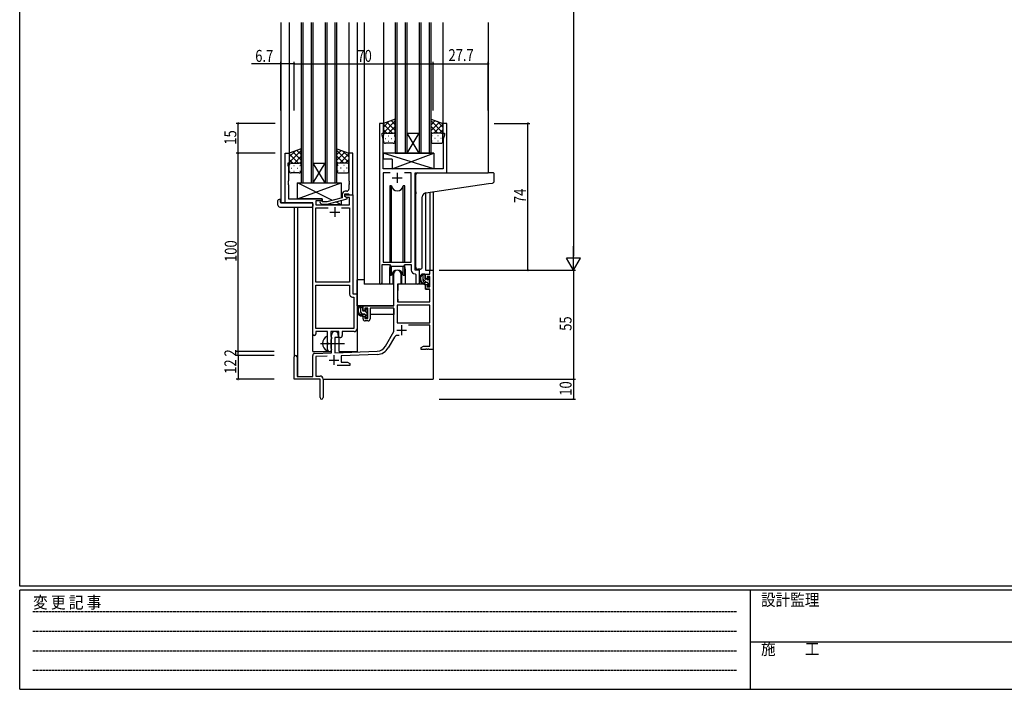
# Model space of a CAD drawing. Extents: x 0 to 1133, y 0 to 806.
# Drawn here: x 4 to 500, y 0 to 338 of the extents above; entities that cross this region are included whole.
import ezdxf

# ---------------------------------------------------------------- set-up
doc = ezdxf.new("R2010")
doc.units = 0
doc.linetypes.add('HIDDEN', pattern=[0.375, 0.25, -0.125])
doc.linetypes.add('YCENTER_1', pattern=[13, 10, -1, 1, -1])
for name, color, linetype in [('YKK_11', 7, 'CONTINUOUS'), ('YKK_12', 2, 'CONTINUOUS'), ('YKK_13', 4, 'CONTINUOUS'), ('YKK_D', 6, 'CONTINUOUS'), ('YKK_ZWAK', 7, 'CONTINUOUS')]:
    doc.layers.add(name, color=color, linetype=linetype)
doc.styles.get("Standard").update_dxf_attribs({"font": 'ROMANS.SHX', "bigfont": 'EXTFONT.SHX'})
doc.styles.add('YKK_OSSTYLE1', font='romans.shx', dxfattribs={"width": 0.9, "bigfont": 'EXTFONT.SHX'})

# ---------------------------------------------------------------- blocks, each defined once
blk = doc.blocks.new('A201')
at = {"layer": 'YKK_ZWAK', "color": 254, "linetype": 'Continuous'}
for p, q in [((21, 35), (21, 410)), ((571, 35), (21, 35)), ((544, 34), (21, 34)), ((21, 9), (21, 34)), ((205, 34), (205, 9)), ((21, 9), (544, 9))]:
    blk.add_line(p, q, dxfattribs=at)
at = {"layer": 'YKK_ZWAK', "color": 131, "linetype": 'HIDDEN'}
for p, q in [((24.28, 28.63), (201.57, 28.63)), ((24.28, 23.68), (201.57, 23.68)), ((24.28, 18.74), (201.57, 18.74)), ((24.28, 13.79), (201.57, 13.79))]:
    blk.add_line(p, q, dxfattribs=at)
at = {"layer": 'YKK_ZWAK', "color": 131, "linetype": 'Continuous'}
blk.add_line((205, 21), (297, 21), dxfattribs=at)
at = {"layer": 'YKK_ZWAK', "color": 131, "linetype": 'Continuous', "style": 'YKK_OSSTYLE1', "width": 0.9}
for s, p in [('変 更 記 事', (24.37, 29.39)), ('設計監理', (207.69, 30.05)), ('施\u3000\u3000工', (207.69, 17.68))]:
    blk.add_text(s, height=3, dxfattribs=at).set_placement(p)

msp = doc.modelspace()

# ---------------------------------------------------------------- linework, layer by layer
at = {"layer": 'YKK_11', "color": 0, "linetype": 'ByBlock', "ltscale": 0.5}
for p, q in [((185.2, 285.28), (185.2, 204.93)), ((187.2, 285.28), (185.2, 285.28)), ((187.2, 280.28), (187.2, 285.28)), ((217.2, 285.28), (217.2, 280.28)), ((219.2, 285.28), (217.2, 285.28)), ((219.2, 260.28), (219.2, 285.28)), ((186.5, 279.28), (186.5, 280.28)), ((186.5, 280.28), (187.2, 280.28)), ((187.13, 277.55), (186.5, 279.28)), ((217.2, 280.28), (217.9, 280.28)), ((217.9, 279.28), (217.27, 277.55)), ((217.9, 280.28), (217.9, 279.28)), ((187.13, 271.24), (187.13, 277.55)), ((217.27, 277.55), (217.27, 262.28)), ((137.8, 245.28), (137.8, 270.28)), ((137.8, 270.28), (139.8, 270.28)), ((139.8, 270.28), (139.8, 265.28)), ((169.8, 270.28), (169.8, 256.24)), ((171.8, 270.28), (169.8, 270.28)), ((171.8, 249.28), (171.8, 270.28)), ((187.01, 271.06), (187.13, 271.24)), ((187.01, 270.51), (187.01, 271.06)), ((187.13, 270.33), (187.01, 270.51)), ((187.01, 270.06), (187.13, 270.24)), ((187.01, 269.51), (187.01, 270.06)), ((187.13, 269.33), (187.01, 269.51)), ((187.13, 270.24), (187.13, 270.33)), ((187.13, 262.28), (187.13, 269.33)), ((139.8, 265.28), (139.1, 265.28)), ((139.1, 265.28), (139.1, 264.28)), ((139.1, 264.28), (139.43, 263.37)), ((139.43, 263.37), (139.43, 256.24)), ((217.27, 262.28), (187.13, 262.28)), ((187.13, 260.35), (187.13, 215.28)), ((190.61, 260.35), (187.13, 260.35)), ((190.61, 260.35), (187.13, 260.35)), ((201.27, 260.35), (197.78, 260.35)), ((201.27, 215.28), (201.27, 260.35)), ((203.2, 211.28), (203.2, 260.28)), ((203.2, 260.28), (219.2, 260.28)), ((139.43, 256.24), (139.31, 256.06)), ((139.31, 256.06), (139.31, 255.51)), ((139.31, 255.51), (139.43, 255.33)), ((139.43, 255.24), (139.31, 255.06)), ((139.31, 255.06), (139.31, 254.51)), ((139.31, 254.51), (139.43, 254.33)), ((139.43, 255.33), (139.43, 255.24)), ((139.43, 254.33), (139.43, 247.28)), ((169.8, 256.24), (169.92, 256.06)), ((169.92, 255.51), (169.8, 255.33)), ((169.8, 255.33), (169.8, 255.24)), ((169.8, 255.24), (169.92, 255.06)), ((169.92, 254.51), (169.8, 254.33)), ((169.8, 254.33), (169.8, 252.08)), ((169.92, 256.06), (169.92, 255.51)), ((169.92, 255.06), (169.92, 254.51)), ((166.5, 249.58), (166.5, 247.76)), ((167.8, 248.48), (167.8, 249.78)), ((167.8, 249.78), (169.6, 249.78)), ((167.8, 248.48), (167.8, 249.28)), ((167.8, 249.28), (171.8, 249.28)), ((168.66, 247.98), (167.8, 248.48)), ((169, 247.79), (167.8, 248.48)), ((168.8, 251.08), (168, 251.08)), ((170.17, 247.98), (168.66, 247.98)), ((169.6, 249.78), (169.8, 249.58)), ((169.8, 249.58), (170.1, 249.28)), ((170.1, 249.28), (171.8, 249.28)), ((170.17, 244.28), (170.17, 247.98)), ((171.8, 249.28), (171.8, 199.28)), ((151.6, 245.28), (137.8, 245.28)), ((139.43, 247.28), (156.4, 247.28)), ((151.6, 179.03), (151.6, 245.28)), ((156.4, 246.28), (153.23, 246.28)), ((153.23, 246.28), (153.23, 244.28)), ((153.23, 244.28), (170.17, 244.28)), ((155.27, 245.26), (156.05, 244.48)), ((156.05, 244.48), (158.89, 244.48)), ((156.54, 245.68), (156.12, 246.11)), ((156.4, 247.28), (156.4, 246.28)), ((158.73, 245.68), (156.54, 245.68)), ((166.5, 247.76), (158.73, 245.68)), ((158.89, 244.48), (169, 247.19)), ((169, 247.19), (169, 247.79)), ((153.23, 205.28), (153.23, 242.65)), ((153.23, 242.65), (159.45, 242.65)), ((166.15, 242.65), (170.17, 242.65)), ((166.15, 242.65), (170.17, 242.65)), ((170.17, 242.65), (170.17, 205.28)), ((186.5, 204.93), (186.5, 214.08)), ((186.5, 214.08), (190.2, 214.08)), ((187.13, 215.28), (201.27, 215.28)), ((190.2, 214.08), (190.93, 213.35)), ((190.93, 213.35), (197.47, 213.35)), ((197.47, 213.35), (198.2, 214.08)), ((198.2, 214.08), (201.27, 214.08)), ((201.27, 214.08), (201.27, 211.35)), ((192.5, 193.28), (192.5, 209.58)), ((195.9, 209.58), (195.9, 204.28)), ((203.18, 209.36), (203.47, 209.06)), ((205.4, 211.28), (203.2, 211.28)), ((203.47, 209.06), (203.47, 205.25)), ((205.4, 205.25), (205.4, 211.28)), ((208.4, 206.98), (208.4, 209.28)), ((208.4, 209.28), (210.67, 209.28)), ((210.67, 211.28), (212.3, 211.28)), ((210.67, 209.28), (210.67, 211.28)), ((212.3, 211.28), (212.3, 171.28)), ((170.17, 205.28), (153.23, 205.28)), ((153.23, 181.91), (153.23, 203.65)), ((153.23, 181.91), (153.23, 203.65)), ((153.23, 203.65), (170.17, 203.65)), ((170.17, 203.65), (170.17, 199.15)), ((195.9, 204.28), (194.3, 204.28)), ((194.3, 204.28), (194.3, 195.28)), ((209.2, 206.98), (208.4, 206.98)), ((208.4, 203.98), (209.2, 203.98)), ((208.4, 201.68), (208.4, 203.98)), ((210.67, 208.08), (209.2, 208.08)), ((209.2, 208.08), (209.2, 206.98)), ((209.2, 203.98), (209.2, 202.88)), ((210.67, 202.88), (210.67, 208.08)), ((171.8, 199.28), (174, 199.28)), ((174, 199.28), (174, 181.78)), ((210.67, 201.68), (208.4, 201.68)), ((209.2, 202.88), (210.67, 202.88)), ((210.67, 195.28), (210.67, 201.68)), ((171.67, 197.65), (172.37, 197.65)), ((172.37, 197.65), (172.37, 181.91)), ((210.67, 193.65), (194.13, 193.65)), ((210.67, 193.65), (194.13, 193.65)), ((194.13, 193.65), (194.13, 184.68)), ((194.3, 195.28), (210.67, 195.28)), ((210.67, 184.68), (210.67, 193.65)), ((177, 193.28), (192.5, 193.28)), ((177, 190.98), (177, 193.28)), ((177.8, 190.98), (177, 190.98)), ((179.3, 192.08), (177.8, 192.08)), ((177.8, 192.08), (177.8, 190.98)), ((179.3, 186.88), (179.3, 192.08)), ((192.5, 192.08), (180.5, 192.08)), ((180.5, 192.08), (180.5, 186.68)), ((192.5, 180.28), (192.5, 192.08)), ((177, 187.98), (177.8, 187.98)), ((177, 186.68), (177, 187.98)), ((177.8, 187.98), (177.8, 186.88)), ((177.8, 186.88), (179.3, 186.88)), ((179.5, 185.68), (178, 185.68)), ((194.13, 184.68), (210.67, 184.68)), ((159.1, 180.28), (153.1, 180.28)), ((153.1, 180.28), (153.1, 179.03)), ((172.37, 181.91), (153.23, 181.91)), ((159.1, 174.95), (159.1, 180.28)), ((164.8, 180.28), (160.73, 180.28)), ((160.73, 180.28), (160.73, 177.97)), ((161.1, 169.62), (161.1, 178.58)), ((164.5, 178.58), (164.5, 177.28)), ((164.8, 177.28), (164.8, 180.28)), ((166.43, 180.28), (166.43, 178.28)), ((172.5, 180.28), (166.43, 180.28)), ((188.24, 172.92), (192.5, 180.28)), ((210.67, 183.48), (199.79, 183.48)), ((210.67, 172.91), (210.67, 183.48)), ((159.24, 174.76), (159.1, 174.95)), ((159.1, 173.61), (159.24, 173.8)), ((159.1, 171.28), (159.1, 173.61)), ((159.24, 173.8), (159.24, 174.76)), ((160.73, 177.97), (160.87, 177.77)), ((160.87, 176.29), (160.73, 176.1)), ((160.73, 176.1), (160.73, 171.97)), ((160.87, 177.77), (161.1, 177.48)), ((161.1, 176.58), (160.87, 176.29)), ((161.1, 177.48), (161.1, 176.58)), ((162.8, 177.28), (162.8, 169.67)), ((164.5, 177.28), (162.8, 177.28)), ((165.43, 177.28), (164.8, 177.28)), ((192.79, 177.53), (189.65, 172.1)), ((152.56, 169.32), (161.1, 169.62)), ((160.73, 171.97), (160.87, 171.77)), ((160.87, 171.77), (161.1, 171.48)), ((161.1, 171.48), (161.1, 171.28)), ((162.8, 169.67), (184.09, 170.42)), ((184.14, 168.79), (166, 168.16)), ((206.3, 172.28), (207.39, 172.91)), ((206.3, 171.28), (206.3, 172.28)), ((208.34, 171.28), (206.3, 171.28)), ((207.39, 172.91), (210.67, 172.91)), ((208.52, 171.4), (208.34, 171.28)), ((209.07, 171.4), (208.52, 171.4)), ((209.25, 171.28), (209.07, 171.4)), ((209.34, 171.28), (209.25, 171.28)), ((209.52, 171.4), (209.34, 171.28)), ((210.07, 171.4), (209.52, 171.4)), ((210.25, 171.28), (210.07, 171.4)), ((212.3, 171.28), (210.25, 171.28)), ((142.3, 156.28), (142.3, 167.58)), ((143.7, 167.58), (143.7, 157.68)), ((151.6, 157.68), (151.6, 168.32)), ((158.86, 167.91), (153.23, 167.71)), ((153.23, 167.71), (153.23, 157.91)), ((166, 168.16), (166, 164.91)), ((166, 164.91), (169.2, 164.91)), ((169.2, 164.91), (170.3, 164.28)), ((170.3, 164.28), (170.3, 163.28)), ((170.3, 163.28), (163.95, 163.28)), ((155.3, 156.28), (142.3, 156.28)), ((143.7, 157.68), (151.6, 157.68)), ((153.23, 157.91), (155.3, 157.91)), ((155.3, 151.74), (155.3, 156.28)), ((156.8, 156.41), (156.8, 147.03)), ((155.42, 151.56), (155.3, 151.74)), ((155.3, 150.83), (155.42, 151.01)), ((155.3, 147.03), (155.3, 150.83)), ((155.42, 151.01), (155.42, 151.56))]:
    msp.add_line(p, q, dxfattribs=at)
at = {"layer": 'YKK_11', "color": 2, "ltscale": 0.5}
for p, q in [((194.2, 260.28), (194.2, 255.28)), ((191.7, 257.78), (196.7, 257.78)), ((162.8, 243.08), (162.8, 238.08)), ((160.3, 240.58), (165.3, 240.58)), ((196.4, 183.58), (196.4, 178.58)), ((193.9, 181.08), (198.9, 181.08)), ((159.8, 165.98), (164.8, 165.98)), ((162.3, 168.48), (162.3, 163.48))]:
    msp.add_line(p, q, dxfattribs=at)
at = {"layer": 'YKK_11', "color": 0, "linetype": 'ByBlock', "ltscale": 0.5}
for centre, radius, start, end in [((168, 249.58), 1.5, 90, 180), ((168.8, 252.08), 1, 270, 360), ((155.7, 245.68), 0.6, 45, 225), ((194.2, 209.58), 1.7, 360, 180), ((203.27, 211.35), 2, 180, 267.5081), ((185.85, 204.93), 0.65, 180, 0), ((204.43, 205.25), 0.965, 180, 0), ((171.67, 199.15), 1.5, 180, 270), ((178, 186.68), 1, 180, 270), ((179.5, 186.68), 1, 270, 360), ((152.35, 179.03), 0.75, 180, 0), ((162.8, 178.58), 1.7, 360, 180), ((172.5, 181.78), 1.5, 270, 360), ((165.43, 178.28), 1, 270, 360), ((194.35, 176.63), 1.8, 65.2987, 150), ((152.6, 168.32), 1, 92, 180), ((160.1, 171.28), 1, 180, 270), ((160.1, 171.28), 1, 270, 360), ((183.91, 175.42), 5, 272, 330), ((183.91, 175.42), 6.63, 272, 330), ((143, 167.58), 0.7, 360, 180), ((155.3, 156.41), 1.5, 0, 90), ((156.05, 147.03), 0.75, 180, 0)]:
    msp.add_arc(centre, radius, start, end, dxfattribs=at)
at = {"layer": 'YKK_12', "ltscale": 1.5}
for p, q in [((135.6, 336.03), (135.6, 245.28)), ((139.8, 336.03), (139.8, 269.78)), ((145.8, 336.03), (145.8, 255.28)), ((146.8, 255.28), (146.8, 336.03)), ((150.8, 336.03), (150.8, 255.28)), ((151.8, 255.28), (151.8, 336.03)), ((157.8, 336.03), (157.8, 255.28)), ((158.8, 255.28), (158.8, 336.03)), ((162.8, 336.03), (162.8, 255.28)), ((163.8, 255.28), (163.8, 336.03)), ((169.8, 336.03), (169.8, 269.78)), ((174, 336.03), (174, 170.28)), ((177.5, 336.03), (177.5, 204.28)), ((187.2, 336.03), (187.2, 284.78)), ((193.2, 336.03), (193.2, 270.28)), ((194.2, 270.28), (194.2, 336.03)), ((198.2, 336.03), (198.2, 270.28)), ((199.2, 270.28), (199.2, 336.03)), ((205.2, 336.03), (205.2, 270.28)), ((206.2, 270.28), (206.2, 336.03)), ((210.2, 336.03), (210.2, 270.28)), ((211.2, 270.28), (211.2, 336.03)), ((217.2, 336.03), (217.2, 284.78)), ((240, 336.03), (240, 260.28)), ((199.2, 270.28), (205.2, 280.28)), ((205.2, 270.28), (199.2, 280.28)), ((199.2, 280.28), (205.2, 280.28)), ((193.2, 270.28), (199.2, 270.28)), ((199.2, 270.28), (205.2, 270.28)), ((205.2, 270.28), (211.2, 270.28)), ((151.8, 255.28), (157.8, 265.28)), ((157.8, 255.28), (151.8, 265.28)), ((151.8, 265.28), (157.8, 265.28)), ((218.9, 260.28), (239.99, 260.28)), ((145.8, 255.28), (151.8, 255.28)), ((151.8, 255.28), (157.8, 255.28)), ((157.8, 255.28), (163.8, 255.28)), ((208.4, 250.14), (208.4, 211.28)), ((210.67, 250.48), (210.67, 211.28)), ((212.3, 250.73), (212.3, 211.28)), ((138.1, 245.28), (135.6, 245.28)), ((142.3, 243.1), (142.3, 167.58)), ((143.93, 243.1), (143.93, 157.68)), ((151.6, 170.28), (151.6, 244.98)), ((190.2, 211.78), (190.2, 204.28)), ((198.2, 211.78), (198.2, 204.28)), ((205.4, 210.98), (205.4, 211.28)), ((208.4, 211.28), (212.3, 211.28)), ((190.2, 204.28), (177.5, 204.28)), ((204.42, 204.28), (198.2, 204.28)), ((204.42, 204.28), (198.2, 204.28)), ((165, 170.28), (165, 177.3)), ((151.6, 170.28), (160.6, 170.28)), ((160.6, 170.28), (160.6, 170.42)), ((165, 170.28), (174, 170.28)), ((212.3, 171.78), (212.3, 156.28)), ((156.8, 156.28), (212.3, 156.28))]:
    msp.add_line(p, q, dxfattribs=at)
for start, end in [(159.6359, 180), (0, 20.3641)]:
    msp.add_arc((194.2, 211.78), 4, start, end, dxfattribs=at)
at = {"layer": 'YKK_13', "ltscale": 1.5}
for p, q in [((193.19, 287.43), (187.19, 285.28)), ((187.19, 280.55), (193.19, 286.55)), ((187.19, 283.38), (190.16, 286.34)), ((187.19, 285.28), (187.19, 279.28)), ((191.81, 280.28), (187.19, 284.9)), ((193.19, 281.73), (189, 285.93)), ((189.75, 280.28), (193.19, 283.72)), ((193.19, 284.56), (191.08, 286.67)), ((193.19, 279.06), (193.19, 287.43)), ((211.2, 287.43), (217.2, 285.28)), ((211.2, 279.06), (211.2, 287.43)), ((211.2, 284.56), (213.31, 286.67)), ((217.2, 280.55), (211.2, 286.55)), ((211.2, 281.73), (215.39, 285.93)), ((214.64, 280.28), (211.2, 283.72)), ((212.58, 280.28), (217.2, 284.9)), ((217.2, 283.38), (214.24, 286.34)), ((217.2, 285.28), (217.2, 279.28)), ((188.99, 280.28), (187.19, 282.08)), ((187.19, 276.28), (187.19, 279.28)), ((188.19, 280.28), (191.79, 280.28)), ((188.59, 280.28), (192.19, 280.28)), ((189.53, 279.06), (189.73, 279.06)), ((192.53, 280.23), (193.19, 280.9)), ((192.56, 279.06), (192.76, 279.06)), ((193.19, 279.28), (193.19, 276.28)), ((211.86, 280.23), (211.2, 280.9)), ((211.2, 279.28), (211.2, 276.28)), ((211.83, 279.06), (211.63, 279.06)), ((215.8, 280.28), (212.2, 280.28)), ((216.2, 280.28), (212.6, 280.28)), ((214.86, 279.06), (214.66, 279.06)), ((215.4, 280.28), (217.2, 282.08)), ((217.2, 276.28), (217.2, 279.28)), ((188.11, 277.65), (188.31, 277.65)), ((192.19, 275.28), (188.19, 275.28)), ((189.53, 276.23), (189.73, 276.23)), ((191.14, 277.65), (191.34, 277.65)), ((192.56, 276.23), (192.76, 276.23)), ((211.83, 276.23), (211.63, 276.23)), ((212.2, 275.28), (216.2, 275.28)), ((213.25, 277.65), (213.05, 277.65)), ((214.86, 276.23), (214.66, 276.23)), ((216.28, 277.65), (216.08, 277.65)), ((145.79, 272.43), (139.79, 270.28)), ((139.79, 265.55), (145.79, 271.55)), ((139.79, 268.38), (142.75, 271.34)), ((139.79, 270.28), (139.79, 264.28)), ((144.41, 265.28), (139.79, 269.9)), ((145.79, 266.73), (141.6, 270.93)), ((142.35, 265.28), (145.79, 268.72)), ((145.79, 269.56), (143.68, 271.67)), ((145.79, 264.06), (145.79, 272.43)), ((163.8, 272.43), (169.8, 270.28)), ((163.8, 264.06), (163.8, 272.43)), ((163.8, 269.56), (165.91, 271.67)), ((169.8, 265.55), (163.8, 271.55)), ((163.8, 266.73), (167.99, 270.93)), ((167.24, 265.28), (163.8, 268.72)), ((165.18, 265.28), (169.8, 269.9)), ((169.8, 268.38), (166.84, 271.34)), ((169.8, 270.28), (169.8, 264.28)), ((212.62, 270.28), (187.13, 270.28)), ((212.62, 262.28), (187.13, 270.28)), ((187.13, 270.28), (187.13, 267.28)), ((191.62, 262.28), (212.62, 270.28)), ((212.62, 270.28), (212.62, 262.28)), ((141.59, 265.28), (139.79, 267.08)), ((139.79, 261.28), (139.79, 264.28)), ((140.79, 265.28), (144.39, 265.28)), ((141.19, 265.28), (144.79, 265.28)), ((142.13, 264.06), (142.33, 264.06)), ((145.13, 265.23), (145.79, 265.9)), ((145.16, 264.06), (145.36, 264.06)), ((145.79, 264.28), (145.79, 261.28)), ((164.46, 265.23), (163.8, 265.9)), ((163.8, 264.28), (163.8, 261.28)), ((164.43, 264.06), (164.23, 264.06)), ((168.4, 265.28), (164.8, 265.28)), ((168.8, 265.28), (165.2, 265.28)), ((167.46, 264.06), (167.26, 264.06)), ((168, 265.28), (169.8, 267.08)), ((169.8, 261.28), (169.8, 264.28)), ((191.62, 267.28), (187.13, 267.28)), ((191.62, 267.28), (191.62, 262.28)), ((140.71, 262.65), (140.91, 262.65)), ((144.79, 260.28), (140.79, 260.28)), ((142.13, 261.23), (142.33, 261.23)), ((143.74, 262.65), (143.94, 262.65)), ((145.16, 261.23), (145.36, 261.23)), ((164.43, 261.23), (164.23, 261.23)), ((164.8, 260.28), (168.8, 260.28)), ((165.85, 262.65), (165.65, 262.65)), ((167.46, 261.23), (167.26, 261.23)), ((168.88, 262.65), (168.68, 262.65)), ((212.62, 262.28), (191.62, 262.28)), ((203.5, 250.73), (203.5, 259.28)), ((204.5, 260.28), (239.99, 260.28)), ((242.69, 260.28), (239.99, 260.28)), ((242.99, 256.2), (242.99, 259.98)), ((143.9, 247.28), (165.9, 255.28)), ((161.57, 246.44), (143.9, 255.28)), ((143.9, 255.28), (165.9, 255.28)), ((143.9, 247.28), (143.9, 255.28)), ((165.9, 255.28), (165.9, 247.6)), ((190.45, 253.78), (190.45, 215.28)), ((191.24, 253.78), (190.45, 253.78)), ((191.24, 215.28), (191.24, 253.78)), ((197.15, 215.28), (197.15, 253.78)), ((197.95, 253.78), (197.15, 253.78)), ((197.95, 215.28), (197.95, 253.78)), ((208.62, 250.18), (240.1, 254.9)), ((240.1, 254.9), (242.08, 255.2)), ((203.5, 250.73), (203.5, 249.73)), ((203.5, 212.73), (203.5, 249.73)), ((206.8, 212.84), (206.8, 248.18)), ((134.11, 244.1), (134.11, 246.47)), ((135.11, 246.98), (135.3, 246.98)), ((135.11, 243.1), (151.1, 243.1)), ((135.3, 246.98), (135.3, 246.48)), ((135.3, 245.58), (135.3, 246.48)), ((135.6, 245.28), (151.1, 245.28)), ((156.4, 247.28), (143.9, 247.28)), ((151.6, 244.78), (151.6, 244.1)), ((151.6, 244.1), (151.6, 243.6)), ((156.4, 245.83), (156.4, 247.28)), ((156.4, 244.28), (156.4, 244.48)), ((165.9, 244.28), (156.4, 244.28)), ((165.9, 244.28), (163.19, 245.64)), ((165.9, 246.36), (165.9, 244.28)), ((190.45, 213.83), (190.45, 208.78)), ((191.24, 208.78), (191.24, 213.35)), ((197.15, 208.78), (197.15, 213.35)), ((197.95, 208.78), (197.95, 213.83)), ((190.45, 208.78), (191.24, 208.78)), ((191.95, 210.27), (191.95, 204.28)), ((196.45, 204.28), (196.45, 210.27)), ((197.15, 208.78), (197.95, 208.78)), ((205.8, 211.84), (204.58, 211.73)), ((205.8, 211.84), (205.88, 211.85)), ((207.87, 209.28), (206.57, 209.28)), ((207.17, 206.08), (207.17, 209.28)), ((208.17, 206.98), (208.17, 208.98)), ((174, 193.28), (174, 206.48)), ((177.5, 206.48), (174, 206.48)), ((191.95, 204.28), (190.2, 204.28)), ((191.95, 206.48), (192.5, 206.48)), ((194.42, 203.99), (194.37, 197.78)), ((208.3, 204.28), (194.72, 204.28)), ((198.2, 204.28), (196.45, 204.28)), ((209.27, 205.08), (208.17, 205.08)), ((208.3, 204.28), (208.37, 201.68)), ((209.11, 206.68), (208.47, 206.68)), ((209.57, 207.48), (209.57, 207.14)), ((209.57, 204.78), (209.57, 203.48)), ((210.58, 207.2), (210.08, 207.7)), ((210.47, 204.18), (210.47, 206.18)), ((210.67, 206.38), (210.67, 206.98)), ((210.67, 203.48), (210.67, 203.98)), ((194.4, 201.78), (194.3, 201.78)), ((208.37, 201.68), (210.33, 201.68)), ((209.87, 203.18), (210.37, 203.18)), ((210.67, 197.78), (210.63, 201.39)), ((194.3, 196.85), (194.37, 196.77)), ((194.37, 197.78), (194.39, 195.58)), ((194.69, 195.28), (210.35, 195.28)), ((210.65, 195.58), (210.67, 197.78)), ((192.2, 193.28), (174, 193.28)), ((174.2, 193.28), (174.2, 192.03)), ((174.2, 189.89), (174.2, 188.98)), ((174.2, 188.98), (174.78, 188.98)), ((176.47, 193.28), (175.17, 193.28)), ((175.48, 188.98), (178.09, 188.98)), ((175.77, 190.08), (175.77, 193.28)), ((176.77, 190.98), (176.77, 192.98)), ((177.87, 189.08), (176.77, 189.08)), ((177.71, 190.68), (177.07, 190.68)), ((178.17, 191.48), (178.17, 191.14)), ((178.17, 188.78), (178.17, 187.48)), ((179.18, 191.2), (178.68, 191.7)), ((179.07, 188.18), (179.07, 190.18)), ((179.07, 188.98), (179.3, 188.98)), ((179.27, 190.38), (179.27, 190.98)), ((192.4, 188.98), (180.5, 188.98)), ((192.4, 192), (192.4, 188.98)), ((178.47, 187.18), (178.97, 187.18)), ((179.27, 187.48), (179.27, 187.98)), ((159.1, 170.69), (159.1, 177.88))]:
    msp.add_line(p, q, dxfattribs=at)
at = {"layer": 'YKK_13'}
for p, q in [((208.17, 208.58), (207.47, 209.28)), ((208.84, 205.08), (207.17, 206.76)), ((210.55, 206.2), (209.57, 207.18)), ((210.61, 203.31), (209.57, 204.36)), ((176.77, 191.9), (175.77, 192.9)), ((176.75, 189.08), (175.77, 190.07)), ((179.07, 189.6), (178.23, 190.44)), ((178.65, 187.18), (178.17, 187.67))]:
    msp.add_line(p, q, dxfattribs=at)
at = {"layer": 'YKK_13', "linetype": 'YCENTER_1', "ltscale": 1.5}
msp.add_line((155.6, 174.28), (167.58, 174.28), dxfattribs=at)
at = {"layer": 'YKK_13', "ltscale": 1.5}
for centre, radius, start, end in [((188.19, 279.28), 1, 90, 180), ((188.19, 279.28), 1, 90, 180), ((192.19, 279.28), 1, 360, 90), ((192.19, 279.28), 1, 360, 90), ((212.2, 279.28), 1, 90, 180), ((212.2, 279.28), 1, 90, 180), ((216.2, 279.28), 1, 360, 90), ((216.2, 279.28), 1, 360, 90), ((188.19, 276.28), 1, 180, 270), ((192.19, 276.28), 1, 270, 360), ((212.2, 276.28), 1, 180, 270), ((216.2, 276.28), 1, 270, 360), ((140.79, 264.28), 1, 90, 180), ((140.79, 264.28), 1, 90, 180), ((144.79, 264.28), 1, 360, 90), ((144.79, 264.28), 1, 360, 90), ((164.8, 264.28), 1, 90, 180), ((164.8, 264.28), 1, 90, 180), ((168.8, 264.28), 1, 360, 90), ((168.8, 264.28), 1, 360, 90), ((140.79, 261.28), 1, 180, 270), ((144.79, 261.28), 1, 270, 360), ((164.8, 261.28), 1, 180, 270), ((168.8, 261.28), 1, 270, 360), ((204.5, 259.28), 1, 135.573, 180), ((204.5, 259.28), 1, 90, 135.573), ((204.5, 259.28), 1, 121.3669, 135.573), ((242.69, 259.98), 0.3, 0, 90), ((194.2, 254.28), 3, 189.598, 350.4058), ((241.99, 256.2), 1, 275, 0), ((208.8, 248.18), 2, 95, 180), ((134.57, 246.49), 0.462, 136.9505, 182.0465), ((135.11, 244.1), 1, 180, 269.9949), ((134.88, 245.85), 1.15, 78.4947, 123.877), ((135.6, 245.58), 0.3, 180, 270), ((151.1, 244.78), 0.5, 0, 90), ((151.1, 243.6), 0.5, 269.9989, 0), ((194.2, 208.28), 3, 9.5942, 170.4066), ((204.5, 212.73), 1, 180, 275), ((208.28, 206.96), 2.89, 126.4519, 263.9039), ((208.37, 207), 2.5, 139.4581, 259.2522), ((205.8, 212.84), 1, 275, 0), ((206.31, 208.88), 0.3, 301.6219, 336.9504), ((206.77, 208.68), 0.2, 36.8699, 156.9504), ((207.17, 208.98), 0.3, 216.8699, 270), ((207.87, 208.98), 0.3, 0, 90), ((194.72, 203.98), 0.3, 90, 179.5), ((208.17, 206.08), 1, 180, 270), ((208.04, 204.33), 0.25, 253.6388, 125.5816), ((208.47, 206.98), 0.3, 180, 270), ((209.11, 206.38), 0.3, 33.0557, 90), ((209.27, 204.78), 0.3, 0, 90), ((209.57, 206.68), 0.25, 213.0557, 56.9443), ((209.87, 207.48), 0.3, 45, 180), ((209.87, 207.14), 0.3, 180, 236.9443), ((209.87, 203.48), 0.3, 180, 270), ((210.37, 203.48), 0.3, 270, 0), ((210.47, 206.38), 0.2, 270, 0), ((210.47, 203.98), 0.2, 0, 90), ((210.37, 206.98), 0.3, 0, 45), ((210.33, 201.38), 0.3, 0.5, 90), ((194.69, 195.58), 0.3, 180.5, 270), ((210.35, 195.58), 0.3, 270, 359.5), ((176.88, 190.96), 2.89, 126.4519, 263.9039), ((176.97, 191), 2.5, 139.4581, 259.2522), ((174.91, 192.88), 0.3, 301.6219, 336.9504), ((175.37, 192.68), 0.2, 36.8699, 156.9504), ((175.77, 192.98), 0.3, 216.8699, 270), ((176.77, 190.08), 1, 180, 270), ((176.47, 192.98), 0.3, 0, 90), ((176.64, 188.33), 0.25, 253.6388, 125.5816), ((177.07, 190.98), 0.3, 180, 270), ((177.71, 190.38), 0.3, 33.0557, 90), ((177.87, 188.78), 0.3, 0, 90), ((178.17, 190.68), 0.25, 213.0557, 56.9443), ((178.47, 191.48), 0.3, 45, 180), ((178.47, 191.14), 0.3, 180, 236.9443), ((179.07, 190.38), 0.2, 270, 0), ((178.97, 190.98), 0.3, 0, 45), ((178.47, 187.48), 0.3, 180, 270), ((178.97, 187.48), 0.3, 270, 0), ((179.07, 187.98), 0.2, 0, 90), ((160.8, 174.28), 4.2, 117.281, 242.719), ((158.94, 177.88), 0.154, 0, 117.281), ((158.94, 170.69), 0.154, 242.719, 0)]:
    msp.add_arc(centre, radius, start, end, dxfattribs=at)
at = {"layer": 'YKK_D'}
for p, q in [((282.99, 604.28), (282.99, 218.28)), ((135.6, 315.28), (120.7, 315.28)), ((135.6, 291.73), (135.6, 316.28)), ((142.3, 315.28), (135.6, 315.28)), ((142.3, 291.73), (142.3, 316.28)), ((142.3, 291.73), (142.3, 316.28)), ((142.3, 315.28), (212.3, 315.28)), ((212.3, 291.73), (212.3, 316.28)), ((212.3, 291.73), (212.3, 316.28)), ((212.3, 315.28), (240, 315.28)), ((240, 291.73), (240, 316.28)), ((132.6, 285.28), (113.11, 285.28)), ((114.11, 270.28), (114.11, 285.28)), ((243, 285.28), (261, 285.28)), ((260, 211.28), (260, 285.28)), ((132.1, 270.28), (113.11, 270.28)), ((132.6, 270.28), (113.11, 270.28)), ((114.11, 170.28), (114.11, 270.28)), ((282.99, 211.28), (282.99, 223.41)), ((282.99, 211.28), (279.49, 217.35)), ((286.49, 217.35), (279.49, 217.35)), ((282.99, 211.28), (286.49, 217.35)), ((215.3, 211.28), (283.99, 211.28)), ((234.3, 211.28), (283.99, 211.28)), ((243, 211.28), (261, 211.28)), ((282.99, 211.28), (282.99, 156.28)), ((132.1, 170.28), (113.11, 170.28)), ((132.1, 170.28), (113.11, 170.28)), ((114.11, 168.28), (114.11, 170.28)), ((132.1, 168.28), (113.11, 168.28)), ((132.1, 168.28), (113.11, 168.28)), ((114.11, 168.28), (114.11, 156.28)), ((132.1, 156.28), (113.11, 156.28)), ((215.3, 156.28), (283.99, 156.28)), ((215.3, 156.28), (283.99, 156.28)), ((282.99, 156.28), (282.99, 146.28)), ((215.3, 146.28), (283.99, 146.28))]:
    msp.add_line(p, q, dxfattribs=at)
at = {"layer": 'YKK_D', "linetype": 'ByBlock', "const_width": 0.85}
for points in [[(135.7, 315.28, 1), (135.49, 315.28, 1)], [(142.19, 315.28, 1), (142.4, 315.28, 1)], [(142.4, 315.28, 1), (142.19, 315.28, 1)], [(212.19, 315.28, 1), (212.4, 315.28, 1)], [(212.4, 315.28, 1), (212.19, 315.28, 1)], [(239.89, 315.28, 1), (240.1, 315.28, 1)], [(114.11, 285.18, 1), (114.11, 285.39, 1)], [(260, 285.18, 1), (260, 285.39, 1)], [(114.11, 270.39, 1), (114.11, 270.18, 1)], [(114.11, 270.18, 1), (114.11, 270.39, 1)], [(260, 211.39, 1), (260, 211.18, 1)], [(114.11, 170.18, 1), (114.11, 170.39, 1)], [(114.11, 170.39, 1), (114.11, 170.18, 1)], [(114.11, 168.39, 1), (114.11, 168.18, 1)], [(114.11, 168.18, 1), (114.11, 168.39, 1)], [(114.11, 156.39, 1), (114.11, 156.18, 1)], [(282.99, 156.18, 1), (282.99, 156.39, 1)], [(282.99, 156.39, 1), (282.99, 156.18, 1)], [(282.99, 146.39, 1), (282.99, 146.18, 1)]]:
    msp.add_lwpolyline(points, format="xyb", close=True, dxfattribs=at)

# ---------------------------------------------------------------- block references
at = {"layer": 'YKK_ZWAK', "xscale": 1.9999999992, "yscale": 1.9999999992, "zscale": 1.9999999992}
msp.add_blockref('A201', (-38, -18), dxfattribs=at)

# ---------------------------------------------------------------- texts
at = {"layer": 'YKK_D', "width": 0.8}
for s, p in [('6.7', (122.65, 316.28)), ('70', (174.1, 316.28)), ('27.7', (219.97, 316.68))]:
    msp.add_text(s, height=6, dxfattribs=at).set_placement(p)
for s, p in [('15', (113.11, 274.54)), ('74', (259, 245.08)), ('100', (113.31, 215.42)), ('55', (281.99, 180.71)), ('2', (113.11, 167.75)), ('12', (113.11, 159.03)), ('10', (281.99, 147.98))]:
    msp.add_text(s, height=6, rotation=90, dxfattribs=at).set_placement(p)

doc.saveas('drawing.dxf')
